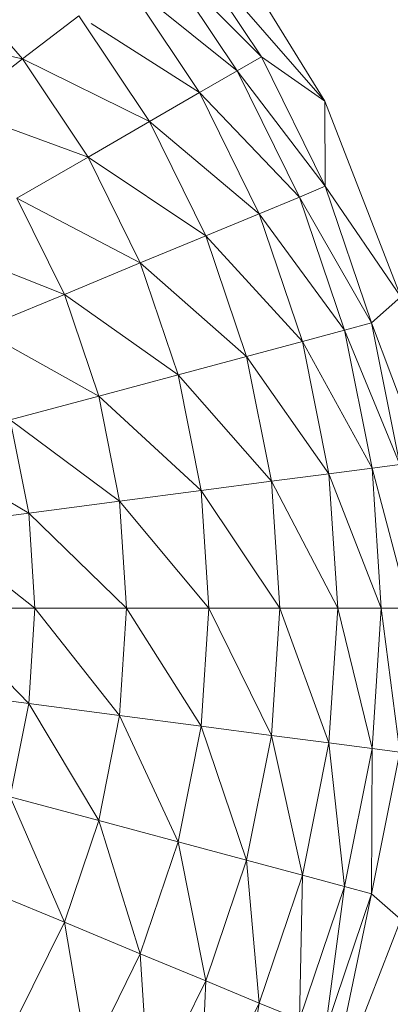
# Model space of a CAD drawing. Units: inches. Extents: x 1 to 6721, y -2 to 4750.
# Drawn here: x 1642 to 1685, y 2029 to 2142 of the extents above; entities that cross this region are included whole.
import ezdxf

# ---------------------------------------------------------------- set-up
doc = ezdxf.new("R2010")
doc.units = ezdxf.units.IN
doc.header["$MEASUREMENT"] = 0

msp = doc.modelspace()

# ---------------------------------------------------------------- linework, layer by layer
at = {"lineweight": 9}
for p, q in [((1677.31, 2132.66), (1664.57, 2153.23)), ((1669.99, 2137.76), (1660.77, 2151.57)), ((1660.77, 2151.57), (1677.31, 2132.66)), ((1667.19, 2136.14), (1658.2, 2149.61)), ((1658.2, 2149.61), (1669.99, 2137.76)), ((1642.45, 2137.53), (1633.49, 2147.75)), ((1662.86, 2133.64), (1654.23, 2146.56)), ((1654.23, 2146.56), (1667.19, 2136.14)), ((1642.45, 2137.53), (1648.94, 2142.5)), ((1657.08, 2130.3), (1648.94, 2142.5)), ((1650.37, 2141.59), (1662.86, 2133.64)), ((1626.78, 2141.04), (1642.45, 2137.53)), ((1634.93, 2131.75), (1642.45, 2137.53)), ((1650.01, 2126.22), (1642.45, 2137.53)), ((1642.45, 2137.53), (1657.08, 2130.3)), ((1667.19, 2136.14), (1669.99, 2137.76)), ((1677.35, 2122.85), (1669.99, 2137.76)), ((1669.99, 2137.76), (1677.31, 2132.66)), ((1662.86, 2133.64), (1667.19, 2136.14)), ((1674.36, 2121.62), (1667.19, 2136.14)), ((1667.19, 2136.14), (1677.35, 2122.85)), ((1657.08, 2130.3), (1662.86, 2133.64)), ((1669.73, 2119.7), (1662.86, 2133.64)), ((1662.86, 2133.64), (1674.36, 2121.62)), ((1677.31, 2132.66), (1686.04, 2110.11)), ((1677.35, 2122.85), (1677.31, 2132.66)), ((1634.93, 2131.75), (1650.01, 2126.22)), ((1650.01, 2126.22), (1657.08, 2130.3)), ((1663.58, 2117.15), (1657.08, 2130.3)), ((1657.08, 2130.3), (1669.73, 2119.7)), ((1641.8, 2121.48), (1650.01, 2126.22)), ((1656.02, 2114.02), (1650.01, 2126.22)), ((1650.01, 2126.22), (1663.58, 2117.15)), ((1674.36, 2121.62), (1677.35, 2122.85)), ((1682.68, 2107.12), (1677.35, 2122.85)), ((1677.35, 2122.85), (1686.04, 2110.11)), ((1647.27, 2110.39), (1641.8, 2121.48)), ((1641.8, 2121.48), (1656.02, 2114.02)), ((1669.73, 2119.7), (1674.36, 2121.62)), ((1679.57, 2106.28), (1674.36, 2121.62)), ((1674.36, 2121.62), (1682.68, 2107.12)), ((1663.58, 2117.15), (1669.73, 2119.7)), ((1674.73, 2104.98), (1669.73, 2119.7)), ((1669.73, 2119.7), (1679.57, 2106.28)), ((1656.02, 2114.02), (1663.58, 2117.15)), ((1668.28, 2103.26), (1663.58, 2117.15)), ((1663.58, 2117.15), (1674.73, 2104.98)), ((1632.64, 2116.19), (1647.27, 2110.39)), ((1647.27, 2110.39), (1656.02, 2114.02)), ((1660.39, 2101.14), (1656.02, 2114.02)), ((1656.02, 2114.02), (1668.28, 2103.26)), ((1637.49, 2106.35), (1647.27, 2110.39)), ((1651.23, 2098.69), (1647.27, 2110.39)), ((1647.27, 2110.39), (1660.39, 2101.14)), ((1682.68, 2107.12), (1686.04, 2110.11)), ((1637.49, 2106.35), (1651.23, 2098.69)), ((1679.57, 2106.28), (1682.68, 2107.12)), ((1685.93, 2090.82), (1682.68, 2107.12)), ((1682.68, 2107.12), (1690.48, 2086.33)), ((1674.73, 2104.98), (1679.57, 2106.28)), ((1682.73, 2090.4), (1679.57, 2106.28)), ((1679.57, 2106.28), (1685.93, 2090.82)), ((1668.28, 2103.26), (1674.73, 2104.98)), ((1677.75, 2089.74), (1674.73, 2104.98)), ((1674.73, 2104.98), (1682.73, 2090.4)), ((1660.39, 2101.14), (1668.28, 2103.26)), ((1671.15, 2088.87), (1668.28, 2103.26)), ((1668.28, 2103.26), (1677.75, 2089.74)), ((1651.23, 2098.69), (1660.39, 2101.14)), ((1663.04, 2087.81), (1660.39, 2101.14)), ((1660.39, 2101.14), (1671.15, 2088.87)), ((1641.01, 2095.95), (1651.23, 2098.69)), ((1653.64, 2086.57), (1651.23, 2098.69)), ((1651.23, 2098.69), (1663.04, 2087.81)), ((1643.16, 2085.19), (1641.01, 2095.95)), ((1641.01, 2095.95), (1653.64, 2086.57)), ((1629.99, 2093), (1643.16, 2085.19)), ((1682.73, 2090.4), (1685.93, 2090.82)), ((1671.15, 2088.87), (1677.75, 2089.74)), ((1677.75, 2089.74), (1682.73, 2090.4)), ((1678.78, 2074.24), (1677.75, 2089.74)), ((1677.75, 2089.74), (1683.78, 2074.24)), ((1683.78, 2074.24), (1682.73, 2090.4)), ((1682.73, 2090.4), (1687.01, 2074.24)), ((1663.04, 2087.81), (1671.15, 2088.87)), ((1672.11, 2074.24), (1671.15, 2088.87)), ((1671.15, 2088.87), (1678.78, 2074.24)), ((1653.64, 2086.57), (1663.04, 2087.81)), ((1663.94, 2074.24), (1663.04, 2087.81)), ((1663.04, 2087.81), (1672.11, 2074.24)), ((1643.16, 2085.19), (1653.64, 2086.57)), ((1654.45, 2074.24), (1653.64, 2086.57)), ((1653.64, 2086.57), (1663.94, 2074.24)), ((1631.85, 2083.7), (1643.16, 2085.19)), ((1643.88, 2074.24), (1643.16, 2085.19)), ((1643.16, 2085.19), (1654.45, 2074.24)), ((1631.85, 2083.7), (1643.88, 2074.24)), ((1632.46, 2074.24), (1643.16, 2063.28)), ((1632.46, 2074.24), (1643.88, 2074.24)), ((1643.16, 2063.28), (1643.88, 2074.24)), ((1643.88, 2074.24), (1653.64, 2061.9)), ((1643.88, 2074.24), (1654.45, 2074.24)), ((1653.64, 2061.9), (1654.45, 2074.24)), ((1654.45, 2074.24), (1663.04, 2060.67)), ((1654.45, 2074.24), (1663.94, 2074.24)), ((1663.04, 2060.67), (1663.94, 2074.24)), ((1663.94, 2074.24), (1671.15, 2059.6)), ((1663.94, 2074.24), (1672.11, 2074.24)), ((1671.15, 2059.6), (1672.11, 2074.24)), ((1672.11, 2074.24), (1677.75, 2058.73)), ((1672.11, 2074.24), (1678.78, 2074.24)), ((1677.75, 2058.73), (1678.78, 2074.24)), ((1678.78, 2074.24), (1682.73, 2058.07)), ((1678.78, 2074.24), (1683.78, 2074.24)), ((1682.73, 2058.07), (1683.78, 2074.24)), ((1683.78, 2074.24), (1685.93, 2057.65)), ((1683.78, 2074.24), (1687.01, 2074.24)), ((1631.85, 2064.77), (1643.16, 2063.28)), ((1641.01, 2052.52), (1643.16, 2063.28)), ((1643.16, 2063.28), (1651.23, 2049.78)), ((1643.16, 2063.28), (1653.64, 2061.9)), ((1651.23, 2049.78), (1653.64, 2061.9)), ((1653.64, 2061.9), (1660.39, 2047.33)), ((1653.64, 2061.9), (1663.04, 2060.67)), ((1660.39, 2047.33), (1663.04, 2060.67)), ((1663.04, 2060.67), (1668.28, 2045.21)), ((1663.04, 2060.67), (1671.15, 2059.6)), ((1668.28, 2045.21), (1671.15, 2059.6)), ((1671.15, 2059.6), (1674.73, 2043.49)), ((1671.15, 2059.6), (1677.75, 2058.73)), ((1674.73, 2043.49), (1677.75, 2058.73)), ((1677.75, 2058.73), (1679.57, 2042.19)), ((1677.75, 2058.73), (1682.73, 2058.07)), ((1679.57, 2042.19), (1682.73, 2058.07)), ((1682.73, 2058.07), (1682.68, 2041.35)), ((1682.68, 2041.35), (1685.93, 2057.65)), ((1682.73, 2058.07), (1685.93, 2057.65)), ((1641.01, 2052.52), (1647.27, 2038.08)), ((1641.01, 2052.52), (1651.23, 2049.78)), ((1647.27, 2038.08), (1651.23, 2049.78)), ((1651.23, 2049.78), (1656.02, 2034.45)), ((1651.23, 2049.78), (1660.39, 2047.33)), ((1656.02, 2034.45), (1660.39, 2047.33)), ((1660.39, 2047.33), (1663.58, 2031.32)), ((1660.39, 2047.33), (1668.28, 2045.21)), ((1663.58, 2031.32), (1668.28, 2045.21)), ((1668.28, 2045.21), (1669.73, 2028.77)), ((1668.28, 2045.21), (1674.73, 2043.49)), ((1669.73, 2028.77), (1674.73, 2043.49)), ((1674.73, 2043.49), (1674.36, 2026.86)), ((1674.73, 2043.49), (1679.57, 2042.19)), ((1637.49, 2042.13), (1647.27, 2038.08)), ((1674.36, 2026.86), (1679.57, 2042.19)), ((1679.57, 2042.19), (1677.35, 2025.62)), ((1679.57, 2042.19), (1682.68, 2041.35)), ((1682.68, 2041.35), (1677.31, 2015.81)), ((1677.35, 2025.62), (1682.68, 2041.35)), ((1682.68, 2041.35), (1686.04, 2038.37)), ((1677.31, 2015.81), (1686.04, 2038.37)), ((1641.8, 2026.99), (1647.27, 2038.08)), ((1647.27, 2038.08), (1650.01, 2022.25)), ((1647.27, 2038.08), (1656.02, 2034.45)), ((1650.01, 2022.25), (1656.02, 2034.45)), ((1656.02, 2034.45), (1657.08, 2018.17)), ((1656.02, 2034.45), (1663.58, 2031.32)), ((1657.08, 2018.17), (1663.58, 2031.32)), ((1663.58, 2031.32), (1662.86, 2014.83)), ((1663.58, 2031.32), (1669.73, 2028.77)), ((1662.86, 2014.83), (1669.73, 2028.77)), ((1669.73, 2028.77), (1667.19, 2012.33)), ((1669.73, 2028.77), (1674.36, 2026.86))]:
    msp.add_line(p, q, dxfattribs=at)

doc.saveas('drawing.dxf')
